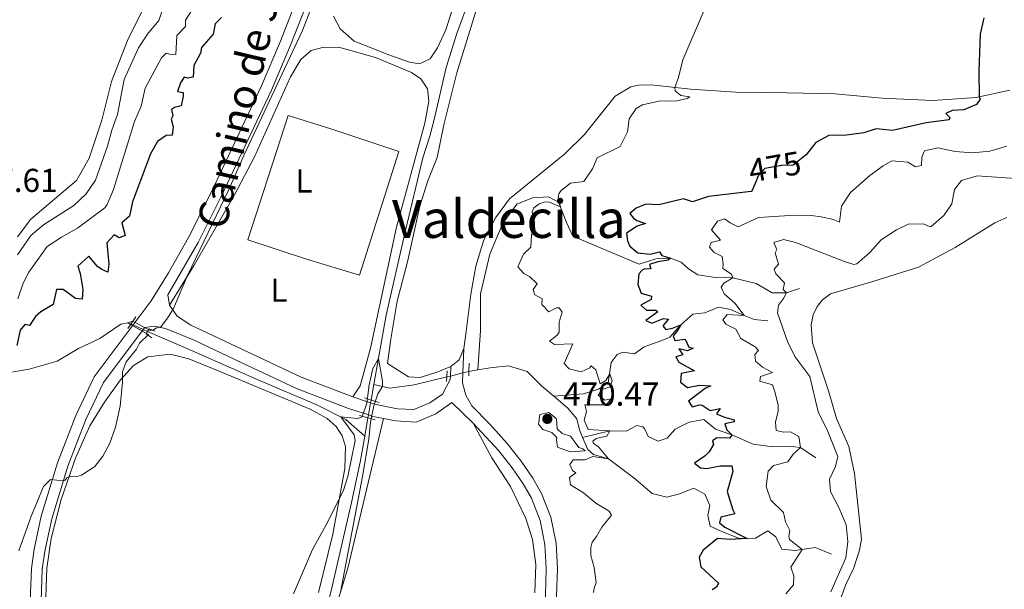
# Model space of a CAD drawing. Units: metres. Extents: x 641608 to 648532, y 4725256 to 4730026.
# Drawn here: x 643123 to 643421, y 4725509 to 4725682 of the extents above; entities that cross this region are included whole.
import ezdxf
from ezdxf.enums import TextEntityAlignment as Align

# ---------------------------------------------------------------- set-up
doc = ezdxf.new("R2010")
doc.units = ezdxf.units.M
doc.header["$MEASUREMENT"] = 0
for name, pattern in [('DGN Style 2', [84.29599999999999, 50.5776, -33.7184]), ('DGN Style 3', [118.01440000000001, 84.296, -33.7184]), ('DGN Style 5', [59.0072, 25.2888, -33.7184])]:
    doc.linetypes.add(name, pattern=pattern)
for name, color, linetype, lineweight in [('Level 11', 7, 'Continuous', 0), ('Level 21', 7, 'Continuous', 0), ('Level 22', 7, 'Continuous', 0), ('Level 36', 7, 'Continuous', 0), ('Level 37', 7, 'Continuous', 0), ('Level 4', 7, 'Continuous', 0), ('Level 41', 7, 'Continuous', 0), ('Level 44', 7, 'Continuous', 0), ('Level 45', 7, 'Continuous', 0), ('Level 5', 7, 'Continuous', 0), ('Nivel 7', 7, 'Continuous', 0)]:
    doc.layers.add(name, color=color, linetype=linetype, lineweight=lineweight)
doc.styles.add('Style-arial', font='arial.shx', dxfattribs={"bigfont": 'arialbig.shx'})
doc.styles.add('Style-Arial Narrow', font='txt')
doc.styles.add('Style-Helvetica-Narrow-Oblique', font='txt')
doc.styles.add('Style-Times New Roman', font='txt')

# ---------------------------------------------------------------- blocks, each defined once
blk = doc.blocks.new('5PATER')
at = {"layer": 'Nivel 7', "linetype": 'Continuous', "lineweight": 0}
h = blk.add_hatch(color=51, dxfattribs=at)
edge = h.paths.add_edge_path()
edge.add_ellipse((-0.003111518919467926, -0.005423521623015404), major_axis=(-1.095731442372465, -1.110710699892244), ratio=0.999422240966032, start_angle=0, end_angle=360)

msp = doc.modelspace()

# ---------------------------------------------------------------- linework, layer by layer
at = {"layer": 'Level 11', "color": 142, "linetype": 'DGN Style 3', "lineweight": 13}
for p, q in [((643229.7600000016, 4725571.220000001, 464.75), (643228.9400000013, 4725566.560000001, 464.6)), ((643227.9800000004, 4725561.15, 464.43), (643226.9899999984, 4725555.609999999, 464.26))]:
    msp.add_line(p, q, dxfattribs=at)
at = {"layer": 'Level 11', "color": 142, "linetype": 'DGN Style 3', "lineweight": 13, "extrusion": (-0.180186367291753, 0.5862227702985112, 0.7898580484022053), "elevation": 2654701.787068531, "flags": 128}
msp.add_lwpolyline([(-2003259.961336311, -3418239.165641543), (-2003258.254099287, -3418239.45914068), (-2003257.227720574, -3418239.540668218)], dxfattribs=at)
at = {"layer": 'Level 11', "color": 142, "linetype": 'DGN Style 3', "lineweight": 13}
for points in [[(643329.6099999994, 4725827.640000001, 469.09), (643325.4100000001, 4725822.92, 468.91), (643321.620000001, 4725817.880000001, 468.68), (643315.2800000012, 4725812.76, 468.56), (643311.5700000003, 4725809.18, 468.45), (643299.6999999993, 4725795.720000001, 468.45), (643287.370000001, 4725777.68, 468.1), (643283.1900000013, 4725770.23, 467.86), (643281.4299999997, 4725765.59, 467.86), (643277.3500000015, 4725751.689999999, 467.74), (643275.3299999982, 4725742.01, 467.63), (643274.0100000016, 4725737.23, 467.51), (643265.7199999988, 4725709.57, 467.16), (643261.879999999, 4725698.140000001, 467.04), (643260.1000000015, 4725691.550000001, 467.04), (643254.8299999982, 4725677.41, 466.81), (643251.6799999997, 4725667.119999999, 466.69), (643248.1499999985, 4725651.779999999, 466.58), (643246.6900000013, 4725646.34, 466.34), (643244.5899999999, 4725639.84, 466.34), (643239.2100000009, 4725617.439999999, 465.76), (643233.4800000004, 4725592.17, 465.41), (643229.7600000016, 4725571.220000001, 464.75)], [(643358.5899999999, 4725600.33, 485.8), (643354.629999999, 4725598.93, 485), (643350.2899999991, 4725599, 483.28), (643345.4499999993, 4725601.779999999, 481.83), (643338.3900000006, 4725603.51, 480), (643333.1799999997, 4725603.65, 478.68), (643327.7800000012, 4725604.43, 477.75), (643324.9600000009, 4725606.27, 476.57), (643322.7800000012, 4725608.210000001, 476.04), (643319.5500000007, 4725609.41, 475), (643315.120000001, 4725609.27, 474.08), (643310.0300000012, 4725607.6, 473.55), (643289.9499999993, 4725616.060000001, 471.43), (643288.0399999991, 4725620.199999999, 470.91), (643285.6799999997, 4725626.359999999, 469.87), (643282.6600000001, 4725628.02, 469.6), (643277.7899999991, 4725627.66, 469.21), (643273.0799999982, 4725625.83, 468.55), (643268.8000000007, 4725620.050000001, 467.75), (643264.8500000015, 4725610.66, 467.09), (643262, 4725598.619999999, 466.96), (643262, 4725587.58, 466.57), (643261.25, 4725575.710000001, 466.68)], [(643349.0399999991, 4725590.51, 482.38), (643344.8399999999, 4725590.859999999, 480.27), (643341.8500000015, 4725592.109999999, 480), (643337.7199999988, 4725593.91, 478.68), (643334.0799999982, 4725594.65, 477.62), (643329.9400000013, 4725592.880000001, 476.04), (643326.2899999991, 4725592.550000001, 475.64), (643322.6400000006, 4725589.279999999, 475), (643319.3099999987, 4725585.550000001, 474.08), (643316.9100000001, 4725584.51, 472.36), (643311.5500000007, 4725582.66, 471.83), (643308.6799999997, 4725580.49, 471.43), (643305.1499999985, 4725581.029999999, 470.91), (643303.4299999997, 4725580.34, 470.64), (643301.6099999994, 4725577.91, 470.38), (643300.6900000013, 4725571.77, 469.47), (643297.7800000012, 4725569.82, 468.94), (643293.2300000004, 4725568.470000001, 468.42), (643284.2399999984, 4725567.720000001, 468.11)], [(643075.7100000009, 4725573.01, 476.54), (643085, 4725572.27, 475.61), (643087.5, 4725571.949999999, 475), (643091.6600000001, 4725575.25, 474.65), (643094.6799999997, 4725578.109999999, 474.18), (643097.379999999, 4725580.970000001, 474.18), (643100.5100000016, 4725581.290000001, 473.83), (643105.1099999994, 4725578.15, 473.25), (643109.5599999987, 4725575.51, 473.01), (643115.8999999985, 4725574.310000001, 472.43), (643125.4299999997, 4725575.93, 471.61), (643133.870000001, 4725578.26, 471.26), (643140.3299999982, 4725582.140000001, 470.91), (643146.8000000007, 4725585.18, 470.56), (643153.1499999985, 4725589.49, 470.21), (643155.2699999996, 4725589.939999999, 469.98), (643156.1900000013, 4725589.540000001, 469.9)], [(643161.25, 4725587.32, 469.47), (643174.5300000012, 4725581.5, 468.34), (643194.4600000009, 4725572.810000001, 467.17), (643212.4899999984, 4725565.130000001, 465.77), (643221.2800000012, 4725560.689999999, 464.84), (643226.9899999984, 4725555.609999999, 464.26)], [(643284.2399999984, 4725567.720000001, 468.11), (643280.620000001, 4725570.790000001, 467.78), (643276.1400000006, 4725575.199999999, 467.55), (643270.5500000007, 4725576.869999999, 467.43), (643264.9499999993, 4725576.32, 467.08), (643261.25, 4725575.710000001, 466.68)], [(643251.8399999999, 4725573.560000001, 466.14), (643241.9800000004, 4725571.16, 465.68), (643234.5700000003, 4725570.189999999, 465.21), (643229.7600000016, 4725571.220000001, 464.75)], [(643292.9499999993, 4725555.27, 469.31), (643292, 4725557.540000001, 469.18), (643291.1600000001, 4725560.880000001, 468.95), (643288.4100000001, 4725564.17, 468.48), (643284.2399999984, 4725567.720000001, 468.11)], [(643363.5599999987, 4725549.08, 481.62), (643358.8599999994, 4725552.18, 480), (643355.4400000013, 4725552.57, 478.42), (643350.5, 4725552.43, 476.96), (643344.5700000003, 4725553.18, 475.91), (643338.1000000015, 4725556.060000001, 475), (643333.1799999997, 4725557.710000001, 474.08), (643329.6700000018, 4725560.630000001, 473.28), (643325.1600000001, 4725559.85, 472.36), (643320.9899999984, 4725557.76, 471.83), (643318.5500000007, 4725555.050000001, 471.43), (643315.8599999994, 4725554.119999999, 471.04), (643312.7600000016, 4725555.529999999, 470.77), (643311.6499999985, 4725557.91, 470.64), (643311.1799999997, 4725558.5, 470.38), (643309.3099999987, 4725558.82, 470.38), (643306.1499999985, 4725557.130000001, 470.25), (643301.2100000009, 4725557.25, 470), (643292.9499999993, 4725555.27, 469.31)], [(643226.9899999984, 4725555.609999999, 464.26), (643225.6000000015, 4725547.77, 464.01), (643223, 4725535.58, 463.89), (643216.6900000013, 4725508.49, 463.47), (643211.2899999991, 4725487.880000001, 463.26), (643206.8099999987, 4725465.380000001, 463.26), (643204.870000001, 4725450.99, 463.04), (643205.1600000001, 4725438.23, 462.83), (643205.6900000013, 4725432.57, 462.83), (643206.8900000006, 4725425.42, 462.7)], [(643368.2800000012, 4725519.939999999, 482.26), (643363.3299999982, 4725521.939999999, 480.98), (643357.2600000016, 4725521.09, 479.46), (643353.2399999984, 4725521.470000001, 478.06), (643351.4200000018, 4725525.140000001, 476.66), (643348.9899999984, 4725526.99, 475.96), (643345.2300000004, 4725524.77, 475.49), (643340.4499999993, 4725524.699999999, 474.56), (643335.2800000012, 4725526.699999999, 473.97), (643331.5500000007, 4725528.449999999, 473.62), (643330.8399999999, 4725531.6, 473.27), (643331.5, 4725534.630000001, 473.27), (643329.9299999997, 4725538.08, 472.8), (643326.620000001, 4725539.890000001, 472.45), (643322.2800000012, 4725538.23, 472.1), (643318.4299999997, 4725537.210000001, 471.4), (643314.0300000012, 4725538.25, 470.93), (643308.4400000013, 4725543.01, 470.47), (643300.7800000012, 4725548.810000001, 470), (643296.2300000004, 4725550.09, 469.42), (643294.4899999984, 4725551.58, 469.53), (643292.9499999993, 4725555.27, 469.31)]]:
    msp.add_polyline3d(points, dxfattribs=at)
at = {"layer": 'Level 21', "color": 7, "linetype": 'DGN Style 3', "lineweight": 0}
for p, q in [((643167.3500000015, 4725598.359999999, 470.44), (643167.870000001, 4725595.23, 470.32)), ((643252.9400000013, 4725573.82, 466.69), (643253.0599999987, 4725576.699999999, 466.63)), ((643223.379999999, 4725567.540000001, 465.9), (643228.7899999991, 4725565.75, 465.98)), ((643253.3500000015, 4725565.800000001, 466.82), (643259.8599999994, 4725559.560000001, 467.24))]:
    msp.add_line(p, q, dxfattribs=at)
at = {"layer": 'Level 21', "color": 1, "linetype": 'DGN Style 2', "lineweight": 0}
for p, q in [((643156.1900000013, 4725589.540000001, 470.41), (643155.25, 4725588.210000001, 470.41)), ((643157.6999999993, 4725591.689999999, 470.41), (643156.1900000013, 4725589.540000001, 470.41)), ((643258.5500000007, 4725575.189999999, 466.65), (643258.5799999982, 4725577.710000001, 466.65)), ((643251.8999999985, 4725575.34, 466.65), (643251.8399999999, 4725573.560000001, 466.65)), ((643258.5300000012, 4725573.869999999, 466.65), (643258.5500000007, 4725575.189999999, 466.65)), ((643251.8399999999, 4725573.560000001, 466.65), (643251.7899999991, 4725572.210000001, 466.65)), ((643226.879999999, 4725567.210000001, 466), (643228.9400000013, 4725566.560000001, 466)), ((643228.9400000013, 4725566.560000001, 466), (643231.3599999994, 4725565.790000001, 466)), ((643227.9800000004, 4725561.15, 466), (643225.370000001, 4725561.869999999, 466)), ((643230.1600000001, 4725560.550000001, 466), (643227.9800000004, 4725561.15, 466))]:
    msp.add_line(p, q, dxfattribs=at)
at = {"layer": 'Level 21', "color": 7, "linetype": 'Continuous', "lineweight": 0}
msp.add_line((643257.0399999991, 4725582.15, 466.87), (643256.7100000009, 4725574.74, 466.76), dxfattribs=at)
at = {"layer": 'Level 21', "color": 1, "linetype": 'DGN Style 2', "lineweight": 0, "extrusion": (0.3654093432200828, -0.2349060063557674, 0.9007192570748402), "elevation": -874628.0707841741, "flags": 128}
msp.add_lwpolyline([(4322856.665472556, 1814598.611605865), (4322855.833306704, 1814598.611605864), (4322855.724554341, 1814596.171467976)], dxfattribs=at)
at = {"layer": 'Level 21', "color": 1, "linetype": 'DGN Style 2', "lineweight": 0, "extrusion": (0.4068436144770998, -0.2599278648048138, 0.8757372770741346), "elevation": -966233.8801237941, "flags": 128}
msp.add_lwpolyline([(4328507.180052221, 1753640.032946162), (4328506.734827697, 1753642.228526978), (4328505.880427323, 1753642.228526979)], dxfattribs=at)
at = {"layer": 'Level 21', "color": 7, "linetype": 'Continuous', "lineweight": 0, "extrusion": (-0.02437755735068929, -0.02826383460949484, 0.9993032024119511), "elevation": -148777.179540497, "flags": 128}
msp.add_lwpolyline([(-2599307.89798742, 3995765.650669347), (-2599306.603471074, 3995766.186512083), (-2599303.776378384, 3995767.794040281)], dxfattribs=at)
at = {"layer": 'Level 21', "color": 7, "linetype": 'Continuous', "lineweight": 0}
for points in [[(643167.3500000015, 4725598.359999999, 470.44), (643176.5300000012, 4725614.18, 470.44), (643183.5500000007, 4725628.07, 470.44), (643198.7399999984, 4725660.25, 470.44), (643204.5599999987, 4725673.859999999, 470.35), (643209.379999999, 4725686.15, 470.35), (643212.3999999985, 4725695.01, 470.35), (643213.7399999984, 4725700.060000001, 470.35), (643219.6499999985, 4725729.57, 470.57), (643225.5300000012, 4725757.720000001, 471.19), (643235.0100000016, 4725802.74, 471.65), (643240.4800000004, 4725822.02, 471.65), (643244.4100000001, 4725830.75, 471.75), (643248.9100000001, 4725838.32, 472.12), (643264.2600000016, 4725857.529999999, 472.4), (643268.1799999997, 4725862.189999999, 472.53), (643280.2199999988, 4725875.040000001, 473.14), (643304.8599999994, 4725904.08, 474.26), (643311.4499999993, 4725910.59, 474.32), (643319.5100000016, 4725916.18, 473.96), (643333.2300000004, 4725924.199999999, 473.66), (643347.5899999999, 4725934.390000001, 473.63)], [(643146.2199999988, 4725285.720000001, 466.74), (643144.3900000006, 4725289.98, 466.86), (643139.4100000001, 4725303.640000001, 467.42), (643135.9200000018, 4725317.439999999, 467.98), (643134.2699999996, 4725328.140000001, 468.26), (643133.9600000009, 4725335.779999999, 468.35), (643134.3500000015, 4725346.720000001, 468.23), (643141.5899999999, 4725404.83, 467.25), (643142.1700000018, 4725412.02, 467.16), (643142.1000000015, 4725419.380000001, 467.33), (643141.1999999993, 4725430.91, 467.39), (643130.3099999987, 4725492.609999999, 468.45), (643129.0100000016, 4725505.939999999, 468.78), (643129.3900000006, 4725515.300000001, 469.13), (643130.1799999997, 4725520.83, 469.38), (643132.3000000007, 4725530.6, 469.62), (643137.1000000015, 4725546.51, 470.15), (643142.6099999994, 4725560.710000001, 470.63), (643147.9200000018, 4725571.85, 470.63), (643159.9699999988, 4725587.880000001, 470.5)], [(643159.9699999988, 4725587.880000001, 470.5), (643160.4200000018, 4725588.48, 470.49), (643163.3000000007, 4725588.859999999, 470.15), (643166.6600000001, 4725588.199999999, 469.8), (643175.3200000003, 4725584.609999999, 468.98), (643189.7600000016, 4725577.83, 467.62), (643206.3500000015, 4725570.08, 466.78), (643222.129999999, 4725564.040000001, 465.9), (643228.129999999, 4725562.050000001, 465.98)], [(643256.7100000009, 4725574.74, 466.76), (643256.5700000003, 4725571.73, 466.71), (643257.620000001, 4725568.07, 467.03), (643259.3999999985, 4725564.77, 467.15), (643264.870000001, 4725559.25, 467.24), (643270.120000001, 4725553.4, 467.67), (643274.3299999982, 4725548.109999999, 467.88), (643277.8399999999, 4725542.970000001, 468.09), (643280.5, 4725538.310000001, 468.09), (643283.3000000007, 4725531.1, 468.09), (643284.8999999985, 4725523.310000001, 468.23), (643285.3000000007, 4725515.630000001, 468.35), (643285.0599999987, 4725507.33, 468.1), (643284.0899999999, 4725497.33, 467.63), (643282.620000001, 4725489.300000001, 467.24), (643280.2199999988, 4725479.51, 467.26), (643277.620000001, 4725468.460000001, 466.82), (643275.129999999, 4725460.85, 466.4), (643273.1799999997, 4725456.109999999, 466.21)], [(643232.6499999985, 4725560.98, 466.06), (643236.4100000001, 4725560.24, 466.12), (643242.5199999996, 4725559.91, 466.23), (643248.5, 4725562.4, 466.67), (643253.3500000015, 4725565.800000001, 466.82)]]:
    msp.add_polyline3d(points, dxfattribs=at)
at = {"layer": 'Level 21', "color": 7, "linetype": 'DGN Style 3', "lineweight": 0}
for points in [[(643206.2800000012, 4725687.290000001, 470.35), (643201.5, 4725675.109999999, 470.35), (643195.7300000004, 4725661.6, 470.44), (643180.5799999982, 4725629.52, 470.44), (643173.620000001, 4725615.73, 470.44), (643167.620000001, 4725605.060000001, 470.44), (643162.3500000015, 4725596.560000001, 470.44), (643156.8599999994, 4725589.25, 470.5)], [(643167.870000001, 4725595.23, 470.32), (643170.2199999988, 4725591.890000001, 469.74), (643174.3999999985, 4725589.15, 469.24), (643191.3399999999, 4725581.199999999, 467.62), (643207.8000000007, 4725573.5, 466.78), (643223.379999999, 4725567.540000001, 465.9)], [(643156.8599999994, 4725589.25, 470.5), (643145.0799999982, 4725573.57, 470.63), (643139.5300000012, 4725561.9, 470.63), (643133.9800000004, 4725547.59, 470.15), (643129.1000000015, 4725531.43, 469.62), (643126.9299999997, 4725521.41, 469.38), (643126.1000000015, 4725515.6, 469.13), (643125.6999999993, 4725505.85, 468.78), (643127.0399999991, 4725492.16, 468.45), (643137.9200000018, 4725430.49, 467.39), (643138.8000000007, 4725419.24, 467.33), (643138.870000001, 4725412.140000001, 467.16), (643138.3099999987, 4725405.17, 467.25), (643131.0599999987, 4725346.98, 468.23), (643130.6600000001, 4725335.77, 468.35), (643130.9800000004, 4725327.82, 468.26), (643132.6799999997, 4725316.779999999, 467.98), (643136.25, 4725302.67, 467.42), (643141.3200000003, 4725288.76, 466.86), (643142.6600000001, 4725285.640000001, 466.77)], [(643228.7899999991, 4725565.75, 465.98), (643230.4100000001, 4725565.210000001, 466), (643236.870000001, 4725563.939999999, 466.12), (643241.870000001, 4725563.67, 466.23), (643246.6999999993, 4725565.68, 466.67), (643250.5, 4725568.34, 466.82), (643252.8900000006, 4725572.75, 466.71), (643252.9400000013, 4725573.82, 466.69)], [(643259.8599999994, 4725559.560000001, 467.24), (643267.5399999991, 4725551.220000001, 467.67), (643271.6099999994, 4725546.1, 467.88), (643274.9699999988, 4725541.18, 468.09), (643277.4400000013, 4725536.85, 468.09), (643280.0500000007, 4725530.140000001, 468.09), (643281.5399999991, 4725522.880000001, 468.23), (643281.9200000018, 4725515.59, 468.35), (643281.6900000013, 4725507.540000001, 468.1), (643280.7399999984, 4725497.800000001, 467.63), (643279.3099999987, 4725490.01, 467.24), (643276.9299999997, 4725480.300000001, 467.26), (643274.3599999994, 4725469.369999999, 466.82), (643271.9600000009, 4725462.02, 466.4), (643269.5700000003, 4725456.220000001, 466.19), (643269.6400000006, 4725455.210000001, 466.19)]]:
    msp.add_polyline3d(points, dxfattribs=at)
at = {"layer": 'Level 22', "color": 142, "linetype": 'DGN Style 5', "lineweight": 0}
for p, q in [((643156.1900000013, 4725589.540000001, 469.9), (643156.8599999994, 4725589.25, 469.85)), ((643156.8599999994, 4725589.25, 469.85), (643159.9699999988, 4725587.880000001, 469.58)), ((643159.9699999988, 4725587.880000001, 469.58), (643161.25, 4725587.32, 469.47)), ((643256.7100000009, 4725574.74, 466.37), (643252.9400000013, 4725573.82, 466.19)), ((643258.5500000007, 4725575.189999999, 466.45), (643256.7100000009, 4725574.74, 466.37)), ((643252.9400000013, 4725573.82, 466.19), (643251.8399999999, 4725573.560000001, 466.14)), ((643228.7899999991, 4725565.75, 464.58), (643228.129999999, 4725562.050000001, 464.46)), ((643228.9400000013, 4725566.560000001, 464.6), (643228.7899999991, 4725565.75, 464.58)), ((643228.129999999, 4725562.050000001, 464.46), (643227.9800000004, 4725561.15, 464.43))]:
    msp.add_line(p, q, dxfattribs=at)
at = {"layer": 'Level 22', "color": 30, "linetype": 'DGN Style 5', "lineweight": 30, "elevation": 475, "flags": 128}
msp.add_lwpolyline([(643360.2399999984, 4725640.380000001), (643356.6600000001, 4725637.6), (643353.2100000009, 4725637.470000001), (643348.129999999, 4725636.6), (643346.129999999, 4725634.390000001), (643345.3900000006, 4725632.58)], dxfattribs=at)
at = {"layer": 'Level 36', "color": 92, "linetype": 'Continuous', "lineweight": 0, "extrusion": (-0.03099129365503783, -0.02137330596899163, 0.9992911094918954), "elevation": -120470.1419555773, "flags": 128}
msp.add_lwpolyline([(-3524961.42611243, 3210146.473790944), (-3524959.431950422, 3210143.286265586), (-3524959.19917991, 3210140.098740235)], dxfattribs=at)
at = {"layer": 'Level 36', "color": 92, "linetype": 'Continuous', "lineweight": 0}
for points in [[(643253.0599999987, 4725576.699999999, 466.63), (643249.1400000006, 4725575.050000001, 466.52), (643243.8200000003, 4725573.42, 466.4), (643240.2899999991, 4725573.609999999, 466.28), (643233.8399999999, 4725577.57, 466.17), (643234.9200000018, 4725585, 466.4), (643236.8500000015, 4725596.470000001, 466.28), (643239.9899999984, 4725608.380000001, 466.28), (643243.6499999985, 4725625.189999999, 466.87), (643246.120000001, 4725632.800000001, 467.22), (643248.9499999993, 4725639.869999999, 467.33), (643250.9499999993, 4725649.73, 467.33), (643254.8500000015, 4725665.540000001, 467.57), (643272.1900000013, 4725721.609999999, 468.27), (643277.0899999999, 4725741.02, 468.5), (643281.7300000004, 4725757.09, 468.73), (643285.7300000004, 4725768.369999999, 468.85), (643291.2100000009, 4725779.32, 468.97), (643296.1400000006, 4725787.199999999, 469.2), (643301.4200000018, 4725794.26, 469.55), (643306.4299999997, 4725797.699999999, 469.79), (643310.5, 4725798.939999999, 470.14), (643314.6499999985, 4725798.58, 470.25), (643320.3000000007, 4725796.08, 470.72)], [(643263.7800000012, 4725716.720000001, 468.45), (643251.5700000003, 4725678.48, 468.22), (643249.0100000016, 4725673.1, 467.98), (643246.8099999987, 4725669.74, 467.75), (643243.5700000003, 4725668.220000001, 467.75), (643240.5500000007, 4725668.73, 467.75), (643234.2699999996, 4725670.890000001, 467.87), (643223.7899999991, 4725675.109999999, 468.33), (643219.5700000003, 4725678.84, 468.68), (643217.5500000007, 4725682.65, 469.04)], [(643160.9800000004, 4725686.91, 487.77), (643155.2300000004, 4725675.290000001, 487.77), (643150.3500000015, 4725662.869999999, 487.49), (643147.379999999, 4725651.189999999, 487.4), (643143.5899999999, 4725639.699999999, 487.4), (643139.7199999988, 4725632.99, 487.4), (643125.9400000013, 4725621.290000001, 487.4), (643121.9100000001, 4725615.92, 487.4)], [(643223.379999999, 4725567.540000001, 465.9), (643225.5799999982, 4725570.83, 465.9), (643228.7100000009, 4725582.25, 466.02), (643236.6600000001, 4725618.859999999, 466.6), (643245.1600000001, 4725650.27, 467.3), (643246.4299999997, 4725656.880000001, 467.54), (643245.9499999993, 4725660.67, 467.54), (643243.9400000013, 4725663.699999999, 467.65), (643241.120000001, 4725665.57, 467.89), (643230.3000000007, 4725670.1, 468.24), (643219.4499999993, 4725673.119999999, 468.7), (643214.5899999999, 4725673.26, 469.05), (643210.7600000016, 4725672.27, 469.17), (643207.6499999985, 4725669.529999999, 469.29), (643204.5700000003, 4725664.290000001, 469.29), (643193.6600000001, 4725640.060000001, 469.4), (643187.5899999999, 4725628.619999999, 469.64), (643175.3299999982, 4725607.34, 469.75), (643167.870000001, 4725595.23, 470.32)], [(643422.3099999987, 4725660.300000001, 475.86), (643412.1099999994, 4725658.029999999, 474.92), (643398.9200000018, 4725657.09, 473.64), (643383.620000001, 4725657.83, 472.94), (643369.3000000007, 4725659.130000001, 472), (643354.8900000006, 4725659.49, 471.54), (643339.2800000012, 4725659.640000001, 470.6), (643325.5700000003, 4725660.52, 470.14), (643313.6999999993, 4725661.880000001, 469.79), (643309.8299999982, 4725661.720000001, 469.67), (643307.5300000012, 4725661.24, 469.55), (643302.75, 4725658.43, 469.55), (643293.5500000007, 4725646.82, 469.44), (643287.5199999996, 4725641.02, 469.2), (643270.8500000015, 4725627.35, 468.73), (643266.6099999994, 4725621.630000001, 468.38), (643263.0899999999, 4725615.029999999, 468.03), (643260.5899999999, 4725607.01, 467.45), (643259.1499999985, 4725598.609999999, 467.33), (643257.7100000009, 4725587.310000001, 467.22), (643257.0399999991, 4725582.15, 466.87)], [(643203.8099999987, 4725652.630000001, 468.68), (643216.7100000009, 4725648.57, 467.98), (643237.2699999996, 4725641.74, 467.28), (643225.4400000013, 4725604.27, 466.7), (643209.3200000003, 4725609.109999999, 467.4), (643191.620000001, 4725614.949999999, 468.45), (643203.8099999987, 4725652.630000001, 468.68)], [(643365.25, 4725490.84, 487.58), (643372.5799999982, 4725510.77, 487.23), (643375.0700000003, 4725515.810000001, 487.34), (643376.7800000012, 4725521.199999999, 487.46), (643377.3399999999, 4725524.439999999, 487.46), (643375.2899999991, 4725544.369999999, 488.04), (643373.5199999996, 4725552.5, 488.28), (643369.8099999987, 4725560.99, 488.63), (643367.4200000018, 4725569.290000001, 488.86), (643362.4899999984, 4725583.810000001, 488.98), (643362.1600000001, 4725589.27, 488.75), (643362.7300000004, 4725592.34, 488.63), (643363.9600000009, 4725594.810000001, 488.51), (643365.5199999996, 4725596.859999999, 488.51), (643367.9899999984, 4725598.710000001, 488.51), (643380.7699999996, 4725602.390000001, 488.28), (643394.620000001, 4725606.73, 488.4), (643405.6700000018, 4725612.66, 488.4), (643417.7300000004, 4725620.109999999, 488.86), (643421.3500000015, 4725621.76, 488.86)], [(643130.3900000006, 4725504.02, 468.51), (643130.7300000004, 4725515.720000001, 469.04), (643132.120000001, 4725524.699999999, 469.35), (643135.0799999982, 4725536.470000001, 469.78), (643139.4299999997, 4725549.01, 470.2), (643143.8000000007, 4725558.790000001, 470.3), (643148.1799999997, 4725565.9, 470.2), (643153.0199999996, 4725572.68, 469.88), (643156.9899999984, 4725576.949999999, 469.56), (643161.3599999994, 4725579.57, 469.14), (643168.0799999982, 4725580.449999999, 468.93), (643173.7100000009, 4725578.970000001, 468.4), (643185.3099999987, 4725574.279999999, 467.56), (643210.4899999984, 4725563.77, 465.97), (643215.6499999985, 4725561, 465.87), (643218.3299999982, 4725558.560000001, 465.66), (643220.1499999985, 4725555.77, 465.44), (643221.129999999, 4725552.460000001, 465.44), (643220.9899999984, 4725545.810000001, 465.23), (643217.3099999987, 4725525.960000001, 464.7), (643213.0399999991, 4725508.32, 464.7)], [(643232.6499999985, 4725560.98, 466.06), (643221.8299999982, 4725515.67, 465.21), (643215.2100000009, 4725493.960000001, 464.58)], [(643278.4800000004, 4725508.27, 467.75), (643278.75, 4725516.85, 467.96), (643277.8099999987, 4725524.43, 467.96), (643275.7199999988, 4725530.74, 467.85), (643271.1600000001, 4725540.42, 467.43), (643265.4800000004, 4725549.060000001, 467.22), (643259.8599999994, 4725559.560000001, 467.24)]]:
    msp.add_polyline3d(points, dxfattribs=at)
at = {"layer": 'Level 4', "color": 30, "linetype": 'Continuous', "lineweight": 30, "flags": 128}
for points, elevation in [([(643183.620000001, 4725682.210000001), (643181.7300000004, 4725680.32), (643181.1099999994, 4725677.15), (643177.5899999999, 4725673.119999999), (643177.2800000012, 4725671.4), (643175.2300000004, 4725667.68), (643175.0500000007, 4725664.189999999), (643173.3299999982, 4725663.92), (643172.370000001, 4725664.189999999), (643171.1999999993, 4725662.5), (643170.2800000012, 4725659.9), (643172.0599999987, 4725659.5), (643172.0799999982, 4725658.439999999), (643171.4100000001, 4725655.560000001), (643169.4499999993, 4725655.01), (643168.5500000007, 4725654.369999999), (643168.870000001, 4725652.51), (643168.4499999993, 4725651.5), (643169.0199999996, 4725649.210000001), (643168.7199999988, 4725646.67), (643166.8599999994, 4725646.59), (643164.3000000007, 4725644.73), (643162.1600000001, 4725640.970000001), (643156.7399999984, 4725626.439999999), (643155.7600000016, 4725622.16), (643153.4400000013, 4725620.16), (643154.4600000009, 4725616.26), (643152.6999999993, 4725615.560000001), (643151.1600000001, 4725616.49), (643148.8999999985, 4725614.060000001), (643149.5700000003, 4725607.619999999), (643149.2300000004, 4725605.220000001)], 475), ([(643414.379999999, 4725682.09), (643413.3299999982, 4725677.199999999), (643412.870000001, 4725666.02), (643412.9800000004, 4725658.220000001), (643413.3299999982, 4725657.49), (643412.129999999, 4725655.93), (643408.3599999994, 4725654.33), (643404.8399999999, 4725654.130000001), (643402.8900000006, 4725653.17), (643404.1099999994, 4725652.029999999), (643403.8999999985, 4725651.300000001), (643396.9800000004, 4725650.4), (643386.7100000009, 4725648.040000001), (643381.7699999996, 4725648.6), (643378.0199999996, 4725647.310000001), (643372.8399999999, 4725646.689999999), (643367.4800000004, 4725646.51), (643363.5899999999, 4725644.470000001), (643360.6099999994, 4725640.67), (643360.2399999984, 4725640.380000001)], 474.9999999999999), ([(643345.3900000006, 4725632.58), (643344.1999999993, 4725629.67), (643343.9299999997, 4725629.58), (643331.0899999999, 4725628.109999999), (643326.2399999984, 4725626.460000001), (643323.4400000013, 4725627.35), (643315.9899999984, 4725625.619999999), (643312.120000001, 4725625.75), (643309.1999999993, 4725624.6), (643307.2399999984, 4725622.93), (643308.3399999999, 4725621.5), (643309.3599999994, 4725620.83), (643311.9899999984, 4725619.970000001), (643309.4800000004, 4725619.17), (643306.1799999997, 4725617.040000001), (643306.4899999984, 4725614.689999999), (643307.25, 4725613.060000001), (643309.629999999, 4725611.109999999), (643313.3900000006, 4725610.68), (643316.1700000018, 4725611.41), (643316.9699999988, 4725610.220000001), (643319.5500000007, 4725609.41), (643318.879999999, 4725608.810000001), (643315.6799999997, 4725608.32), (643313.1900000013, 4725607.540000001), (643313.5799999982, 4725606.199999999), (643311.5700000003, 4725606.15), (643310.9899999984, 4725605.84), (643309.9499999993, 4725604.699999999), (643309.6799999997, 4725601.51), (643310.629999999, 4725598.859999999), (643313.8099999987, 4725597.939999999), (643313.6999999993, 4725596.93), (643310.5700000003, 4725595.220000001), (643312.3000000007, 4725593.75), (643315.120000001, 4725593.77), (643315.6700000018, 4725593.27), (643312.1099999994, 4725590.609999999), (643313.9100000001, 4725589.83), (643317.4600000009, 4725591.210000001), (643318.9800000004, 4725591.01), (643317.2300000004, 4725589.029999999), (643318.1000000015, 4725587.84), (643320.1799999997, 4725588.24), (643322.6400000006, 4725589.279999999), (643321.4699999988, 4725587.279999999), (643320.3399999999, 4725585.99), (643320.8299999982, 4725584.529999999), (643324.0300000012, 4725584.949999999), (643325.0500000007, 4725582.560000001)], 475), ([(643149.2300000004, 4725605.220000001), (643147.4499999993, 4725606), (643146.1400000006, 4725606.890000001), (643143.5100000016, 4725610.01), (643140.1600000001, 4725606.99), (643140.8599999994, 4725604.85), (643141.6999999993, 4725599.98), (643141.5100000016, 4725597.060000001), (643139.4499999993, 4725597.220000001), (643135.7199999988, 4725600.029999999), (643133.7100000009, 4725600), (643132.6400000006, 4725595.439999999), (643128.9400000013, 4725593.23), (643127.3299999982, 4725591.810000001), (643125.5100000016, 4725589.1), (643124.0700000003, 4725589.369999999), (643122.7100000009, 4725587.67), (643121.6799999997, 4725583.02)], 475), ([(643325.0500000007, 4725582.560000001), (643326.370000001, 4725582.210000001), (643324.6499999985, 4725581.43), (643322.1099999994, 4725582.050000001), (643323.2899999991, 4725580.18), (643321.1700000018, 4725579.630000001), (643322.0300000012, 4725578.01), (643326.8000000007, 4725575.390000001), (643322.7699999996, 4725574.560000001), (643322.5399999991, 4725571.99), (643324.6999999993, 4725570.359999999), (643328.2899999991, 4725571.07), (643331.7699999996, 4725570.880000001), (643330.0700000003, 4725570.02), (643325.0300000012, 4725566.199999999), (643326.0599999987, 4725564.470000001), (643328.3599999994, 4725565.119999999), (643329.0899999999, 4725564.99), (643331.5399999991, 4725563.41), (643334.6000000015, 4725564.040000001), (643333.4699999988, 4725562.380000001), (643335.8599999994, 4725561.34), (643338.8099999987, 4725560.560000001), (643338.8500000015, 4725559.92), (643335.9899999984, 4725559.390000001), (643336.6099999994, 4725557.560000001), (643338.1000000015, 4725556.060000001), (643337.5, 4725555.050000001), (643333.5599999987, 4725555.09), (643332.25, 4725554.26), (643332.5599999987, 4725553.060000001), (643331.2199999988, 4725550.93), (643330.0399999991, 4725549.689999999), (643326.7699999996, 4725547.51), (643328.6600000001, 4725546.07), (643330.4200000018, 4725545.9), (643334.6499999985, 4725546.699999999), (643338.1000000015, 4725546.609999999), (643338.3999999985, 4725544.970000001), (643336.7300000004, 4725538.939999999), (643338.379999999, 4725533.359999999), (643339.0399999991, 4725532.119999999), (643334.7399999984, 4725531.119999999), (643334.4299999997, 4725529.380000001), (643335.9699999988, 4725528.15), (643342.7100000009, 4725524.73), (643337.5199999996, 4725524.359999999), (643333.7699999996, 4725524.640000001), (643329.4200000018, 4725521.140000001), (643328.2300000004, 4725519.060000001), (643328.7199999988, 4725516.1), (643334.120000001, 4725511.17), (643333.5399999991, 4725510.08), (643332.1999999993, 4725509.17)], 475)]:
    msp.add_lwpolyline(points, dxfattribs=dict(at, elevation=elevation))
at = {"layer": 'Level 5', "color": 30, "linetype": 'Continuous', "lineweight": 0, "flags": 128}
for points, elevation in [([(643168.1099999994, 4725691.300000001), (643164.620000001, 4725681.35), (643161.2699999996, 4725677.16), (643158.4800000004, 4725673.01), (643154.1600000001, 4725663.51), (643152.129999999, 4725652.9), (643150.4100000001, 4725648.199999999), (643149.129999999, 4725643.300000001), (643145.5100000016, 4725633.040000001), (643142.6799999997, 4725628.91), (643138.9899999984, 4725625.369999999), (643129.7399999984, 4725619.58), (643125.9100000001, 4725616.35), (643121.8900000006, 4725610.51)], 485), ([(643122.25, 4725520.939999999), (643125.879999999, 4725531.15), (643129.7899999991, 4725540.41), (643131.8599999994, 4725542.550000001), (643135.7300000004, 4725542.140000001), (643136.3200000003, 4725542.35), (643136.8399999999, 4725543.07), (643137.879999999, 4725543.550000001), (643139.8500000015, 4725543.470000001), (643141.2600000016, 4725543.869999999), (643145.3399999999, 4725546.5), (643147.7600000016, 4725549.619999999), (643149.8299999982, 4725553.550000001), (643151.5199999996, 4725558.35), (643153.0100000016, 4725564.75), (643153.6900000013, 4725571.939999999), (643153.6900000013, 4725575.07), (643154.7899999991, 4725578.08), (643157.9299999997, 4725581.970000001), (643158.8200000003, 4725583.77), (643161.5199999996, 4725586.42), (643155.1900000013, 4725589.949999999), (643156.7800000012, 4725590.369999999), (643161.8599999994, 4725587.73), (643162.9100000001, 4725587.65), (643163.7300000004, 4725588.32), (643165.25, 4725588.74), (643167.3399999999, 4725591.34), (643169.0799999982, 4725594.24), (643173.3099999987, 4725604.199999999), (643185.9800000004, 4725630.41), (643190.3500000015, 4725640.48), (643208.129999999, 4725678.26), (643210.8900000006, 4725685.310000001)], 470), ([(643329.7800000012, 4725684.42), (643323.2600000016, 4725669.41), (643321.9400000013, 4725664.09), (643320.8200000003, 4725661.060000001), (643320.9600000009, 4725660.09), (643322.6499999985, 4725658.640000001), (643325.3999999985, 4725658.290000001), (643324.5500000007, 4725657.77), (643321.4499999993, 4725657.08), (643315.9899999984, 4725656.92), (643311.1000000015, 4725655.859999999), (643309.1099999994, 4725654.76), (643307.0300000012, 4725651.560000001), (643306.5300000012, 4725647.689999999), (643304.3000000007, 4725643.18), (643297.3900000006, 4725639.800000001), (643295.8999999985, 4725636.42), (643293.2899999991, 4725632.630000001), (643289.2899999991, 4725632.18), (643286.5500000007, 4725630.060000001), (643286.120000001, 4725629.560000001), (643285.7899999991, 4725628.890000001), (643285.5899999999, 4725627.800000001), (643286.2199999988, 4725624.960000001), (643282.9600000009, 4725626.390000001), (643281.6700000018, 4725626.460000001), (643279.8000000007, 4725625.92), (643278.1999999993, 4725624.65), (643277.6900000013, 4725623.49), (643277.75, 4725622.74), (643278.3299999982, 4725621.4), (643278.5100000016, 4725617.970000001), (643277.5, 4725616.460000001), (643277.2399999984, 4725612.779999999), (643275.0199999996, 4725610.67), (643273.2899999991, 4725606.82), (643275.1400000006, 4725604.84), (643276.8900000006, 4725603.93), (643279.2300000004, 4725601.67), (643277.9800000004, 4725599.93), (643278.5, 4725598.33), (643280.6900000013, 4725597.109999999), (643280.6499999985, 4725595.42), (643282.7399999984, 4725593.27), (643285.0700000003, 4725594.390000001), (643285.8599999994, 4725594.4), (643286.7800000012, 4725593.109999999), (643285.879999999, 4725590.130000001), (643285.8000000007, 4725587.09), (643285.2300000004, 4725586.220000001), (643282.9299999997, 4725584.32)], 470), ([(643172.7300000004, 4725681.460000001), (643172.7199999988, 4725679.460000001), (643170.129999999, 4725676.74), (643169.8299999982, 4725671.08), (643167.9200000018, 4725671.15), (643166.9100000001, 4725671.470000001), (643165.4499999993, 4725670.01), (643160.5599999987, 4725660.83), (643159.3099999987, 4725655.369999999), (643157.3500000015, 4725650.77), (643150.9499999993, 4725630.26), (643149.0599999987, 4725625.640000001), (643148.3099999987, 4725624.720000001), (643140.0399999991, 4725618.51), (643135.1999999993, 4725615.85), (643130.8399999999, 4725613.01), (643125.2699999996, 4725605.220000001), (643123.6499999985, 4725601.939999999), (643122.0100000016, 4725597.199999999)], 480), ([(643174.370000001, 4725683.93), (643172.7300000004, 4725681.460000001)], 480), ([(643421.3099999987, 4725643.369999999), (643416.2199999988, 4725641.790000001), (643410.9699999988, 4725641.34), (643405.6700000018, 4725641.68), (643400.4299999997, 4725642.77), (643396.4499999993, 4725641.880000001), (643395.6499999985, 4725639.949999999), (643395.5700000003, 4725637.48), (643393.7100000009, 4725637.109999999), (643391.3599999994, 4725638.470000001), (643386.5799999982, 4725638.880000001), (643383.9600000009, 4725637.42), (643379.9299999997, 4725634.449999999), (643374.0700000003, 4725629.300000001), (643371.3000000007, 4725625.130000001), (643370.6999999993, 4725620.33), (643368.8999999985, 4725621.109999999), (643365.1900000013, 4725621.960000001), (643362.1900000013, 4725622.4), (643357.1999999993, 4725622.5), (643346.1400000006, 4725621.74), (643340.0799999982, 4725618.92), (643337.5899999999, 4725620.109999999), (643335.9299999997, 4725621.380000001), (643333.7300000004, 4725620.609999999), (643331.9100000001, 4725618.01), (643334.7300000004, 4725614.939999999), (643331.8999999985, 4725614.210000001), (643331.379999999, 4725612.810000001), (643332.75, 4725611.16), (643335.2199999988, 4725609.93), (643335.4800000004, 4725607.75), (643335.3500000015, 4725606.300000001), (643338, 4725604.609999999), (643338.3900000006, 4725603.51), (643335.7199999988, 4725601.880000001), (643334.879999999, 4725600.699999999), (643335.8399999999, 4725598.66), (643339.0199999996, 4725595.890000001), (643341.8500000015, 4725592.109999999), (643336.7199999988, 4725592.4), (643335.3500000015, 4725590.76), (643336.3299999982, 4725589.51), (643339.3599999994, 4725588.01), (643340.879999999, 4725585.17), (643345.1499999985, 4725582.689999999), (643346.1799999997, 4725581.550000001), (643345.0899999999, 4725580.359999999), (643345.3200000003, 4725578.279999999), (643347.4100000001, 4725576.449999999), (643350.4699999988, 4725574.93), (643346.7899999991, 4725573.65), (643346.5700000003, 4725572.220000001), (643350.4299999997, 4725571.109999999), (643351.1700000018, 4725569.040000001), (643352.1400000006, 4725565.08), (643352.1700000018, 4725563.199999999), (643351.370000001, 4725559.859999999), (643351.5799999982, 4725557.310000001), (643353.8900000006, 4725556.880000001), (643355.870000001, 4725556.91), (643358.3900000006, 4725555.48), (643358.8599999994, 4725552.18), (643356.7100000009, 4725550.140000001), (643355.0300000012, 4725547.880000001), (643350.7600000016, 4725546.74), (643349.1000000015, 4725545.07), (643348.4899999984, 4725540.380000001), (643349.8999999985, 4725536.24), (643353.75, 4725532.550000001), (643354.3900000006, 4725529.68), (643355.6999999993, 4725527.109999999), (643355.3900000006, 4725525.359999999), (643355.5199999996, 4725524.43), (643359.4200000018, 4725521.390000001), (643356.0199999996, 4725516.060000001), (643356.8399999999, 4725513.439999999), (643356.75, 4725510.710000001), (643354.4899999984, 4725507.949999999)], 480), ([(643428.4400000013, 4725633.25), (643412.4200000018, 4725634.32), (643407.629999999, 4725632.99), (643405.5100000016, 4725630.189999999), (643404.7199999988, 4725625.92), (643402.25, 4725622.33), (643398.4600000009, 4725619.02), (643398.1900000013, 4725618.91), (643396.120000001, 4725619.800000001), (643391.4899999984, 4725619.73), (643387.9400000013, 4725617.99), (643383.3299999982, 4725614.970000001), (643379.9100000001, 4725611.119999999), (643375.9899999984, 4725607.720000001), (643375.0700000003, 4725607.529999999), (643372.2600000016, 4725608.41), (643357.4299999997, 4725614.220000001), (643353.7600000016, 4725615.07), (643350.8099999987, 4725614.17), (643351.6999999993, 4725612.1), (643351.1999999993, 4725611.09), (643352.2399999984, 4725607.630000001), (643350.9100000001, 4725606.140000001), (643351.4699999988, 4725604.75), (643354.0199999996, 4725602.01), (643353.629999999, 4725599.949999999), (643354.629999999, 4725598.93), (643353.8000000007, 4725597.23), (643352.2600000016, 4725595.220000001), (643351.9499999993, 4725592.890000001), (643354.9800000004, 4725584.210000001), (643357.1600000001, 4725579.720000001), (643361.6900000013, 4725573.630000001), (643364.2100000009, 4725563), (643367.1400000006, 4725557), (643370.1999999993, 4725549.449999999), (643369.5100000016, 4725546.43), (643367.7100000009, 4725542.58), (643368.0100000016, 4725538.859999999), (643370.5, 4725534.07), (643372.7300000004, 4725528.790000001), (643373.2100000009, 4725523.810000001), (643372.6700000018, 4725518.790000001), (643368.1099999994, 4725508.550000001)], 485), ([(643282.9299999997, 4725584.32), (643284.4400000013, 4725583.369999999), (643290, 4725583.58), (643287.3900000006, 4725577.630000001), (643288.9100000001, 4725575.970000001), (643292.4600000009, 4725575.07), (643295.1799999997, 4725576.33), (643295.5399999991, 4725576.9), (643296.9499999993, 4725575.73), (643298.2199999988, 4725571.460000001), (643300.0199999996, 4725572.49), (643301.1400000006, 4725574.439999999), (643301.9299999997, 4725572.35), (643301.2699999996, 4725570.58), (643298.8599999994, 4725569.699999999), (643297.6900000013, 4725568.02), (643299.7199999988, 4725566.560000001), (643301.4800000004, 4725566.880000001), (643300.129999999, 4725565.140000001), (643293.620000001, 4725565.140000001), (643294.1400000006, 4725563.07), (643293.370000001, 4725560.43), (643294.6600000001, 4725557.68), (643301.2100000009, 4725557.25), (643300.2800000012, 4725555.67), (643297.0899999999, 4725554.939999999), (643296.0700000003, 4725554.140000001), (643296.2600000016, 4725553.43), (643297.7199999988, 4725552.42), (643300.7800000012, 4725548.810000001), (643296.0700000003, 4725549.52), (643293.7100000009, 4725548.43), (643290.0599999987, 4725548.5), (643289.120000001, 4725547.109999999), (643289.8900000006, 4725545.26), (643290.8999999985, 4725544.52), (643288.9600000009, 4725543.140000001), (643289.2399999984, 4725540.890000001), (643293.1999999993, 4725538.5), (643296.9699999988, 4725535.4), (643300.9499999993, 4725533), (643301.6400000006, 4725531.75), (643298.75, 4725528.16), (643297.1900000013, 4725525.32), (643295.870000001, 4725523.59), (643295.4299999997, 4725522.01), (643295.4499999993, 4725519.51), (643296.4100000001, 4725515.93), (643297.0799999982, 4725511.4), (643296.3999999985, 4725509.66), (643296.2399999984, 4725508.35)], 470), ([(643205.4200000018, 4725507.92), (643211.1600000001, 4725521.34), (643215.870000001, 4725529.689999999), (643220.5300000012, 4725539.300000001), (643221.8399999999, 4725543.42), (643224.0899999999, 4725554.310000001), (643223.75, 4725556.08), (643219.7699999996, 4725561.449999999), (643224.8299999982, 4725561.02), (643226.1900000013, 4725561.439999999), (643227.620000001, 4725565.57), (643228.3500000015, 4725571.119999999), (643229.4699999988, 4725576.140000001), (643231.1700000018, 4725579.16), (643232.3900000006, 4725572.310000001), (643232.370000001, 4725570.66), (643230.9200000018, 4725568.4), (643229.7600000016, 4725564.77), (643228.7300000004, 4725559.880000001), (643228.2800000012, 4725554.74), (643226.3500000015, 4725543.42), (643219.620000001, 4725508.43)], 465), ([(643293.7600000016, 4725551.17), (643289.2100000009, 4725550.9), (643285.3900000006, 4725552.290000001), (643285.0100000016, 4725554.49), (643285.1499999985, 4725555.23), (643283.6099999994, 4725556.720000001), (643280.9499999993, 4725557.609999999), (643279.5700000003, 4725559.279999999), (643279.9899999984, 4725562.199999999), (643282.75, 4725562.83), (643285.0100000016, 4725560.83), (643285.2800000012, 4725557.85), (643286.75, 4725556.43), (643289.2800000012, 4725555.68), (643291.8099999987, 4725552.24), (643293.0399999991, 4725551.77), (643293.7600000016, 4725551.17)], 470)]:
    msp.add_lwpolyline(points, dxfattribs=dict(at, elevation=elevation))

# ---------------------------------------------------------------- block references
at = {"layer": 'Nivel 7', "color": 51, "linetype": 'Continuous', "lineweight": 0}
msp.add_blockref('5PATER', (643282.2699999996, 4725560.859999999, 470.47), dxfattribs=at)

# ---------------------------------------------------------------- texts
at = {"layer": 'Level 37', "color": 92, "linetype": 'Continuous', "lineweight": 0, "style": 'Style-Arial Narrow'}
for p in [(643208.5931652151, 4725632.78001, 468.01), (643201.0331652164, 4725599.77001, 467.59)]:
    msp.add_text('L', height=7.000020000000001, dxfattribs=at).set_placement(p, align=Align.MIDDLE_CENTER)
at = {"layer": 'Level 41', "color": 7, "linetype": 'Continuous', "lineweight": 0, "style": 'Style-Helvetica-Narrow-Oblique'}
msp.add_text('475', height=7.000020000000001, rotation=9.718186850475115, dxfattribs=at).set_placement((643351.1304885596, 4725637.101247117, 475), align=Align.MIDDLE_CENTER)
at = {"layer": 'Level 41', "color": 7, "linetype": 'Continuous', "lineweight": 0, "style": 'Style-arial'}
for s, p in [('487.61', (643104.870000001, 4725629.470000001, 487.61)), ('470.47', (643287.0399999991, 4725564.859999999, 470.47))]:
    msp.add_text(s, height=7.000020000000001, dxfattribs=at).set_placement(p)
at = {"layer": 'Level 44', "color": 7, "linetype": 'Continuous', "lineweight": 0, "style": 'Style-Helvetica-Narrow-Oblique'}
msp.add_text('Camino de Jagüés', height=8.99952, rotation=76.81400000350604, dxfattribs=at).set_placement((643196.7964167483, 4725668.674018707, 470.82), align=Align.CENTER)
at = {"layer": 'Level 45', "color": 7, "linetype": 'Continuous', "lineweight": 0, "style": 'Style-Times New Roman'}
msp.add_text('Valdecilla', height=11.50002, dxfattribs=at).set_placement((643270.6176765524, 4725621.330009999, 468.16), align=Align.MIDDLE_CENTER)

doc.saveas('drawing.dxf')
